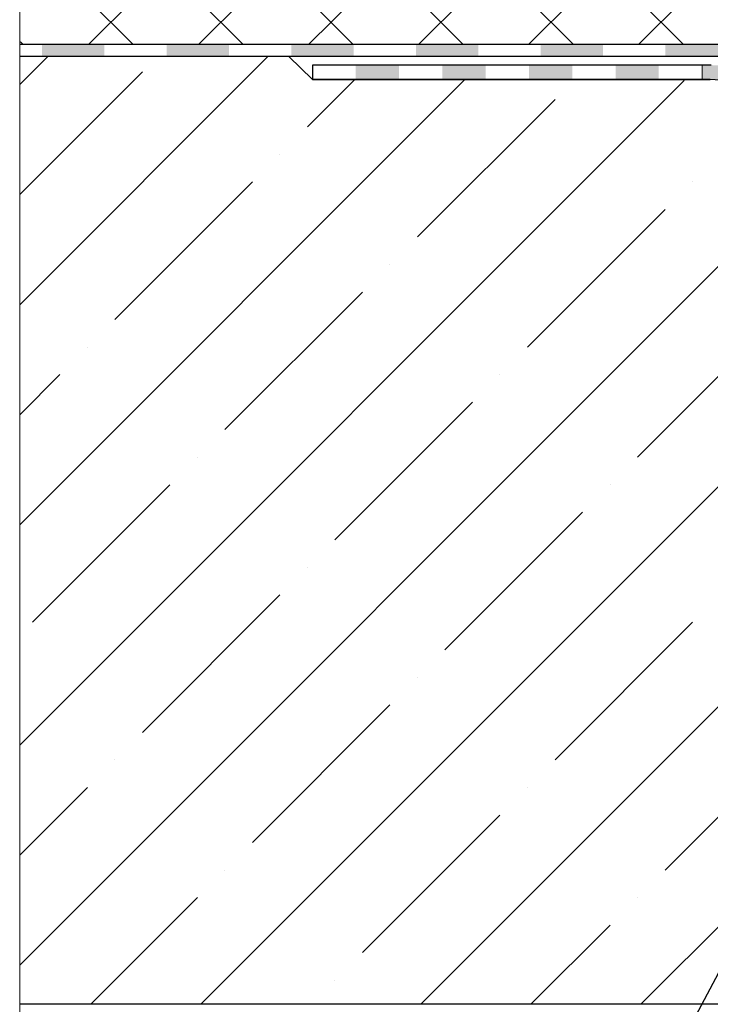
# Model space of a CAD drawing. Units: inches. Extents: x 0 to 2113, y 0 to 1485.
# Drawn here: x 216 to 382, y 737 to 974 of the extents above; entities that cross this region are included whole.
import ezdxf

# ---------------------------------------------------------------- set-up
doc = ezdxf.new("R2010")
doc.units = ezdxf.units.IN
doc.header["$MEASUREMENT"] = 0
doc.linetypes.add('ACAD_ISO04W100', pattern=[30, 24, -3, 0, -3])
for name, color, linetype, lineweight in [('вспомогательный', 140, 'Continuous', 20), ('Оси', 10, 'ACAD_ISO04W100', 13), ('Основной', 7, 'Continuous', 30), ('текст', 1, 'Continuous', 25), ('штриховка', 251, 'Continuous', 0)]:
    doc.layers.add(name, color=color, linetype=linetype, lineweight=lineweight)

# ---------------------------------------------------------------- blocks, each defined once
blk = doc.blocks.new('корпус воронки HL62H')
at = {"layer": 'штриховка', "linetype": 'Continuous'}
h = blk.add_hatch(color=256, dxfattribs=at)
h.paths.add_polyline_path([(1527.888439998391, 3092.121020189757), (1517.456493929116, 3092.12102018976), (1517.456493929116, 3088.62196227219), (1527.888439998391, 3088.62196227219)])
h.paths.add_polyline_path([(1548.752332136941, 3092.121020189753), (1538.320386067666, 3092.121020189757), (1538.320386067666, 3088.62196227219), (1548.752332136941, 3088.62196227219)])
h.paths.add_polyline_path([(1569.616224275491, 3092.121020189746), (1559.184278206216, 3092.121020189749), (1559.184278206216, 3088.62196227219), (1569.616224275491, 3088.62196227219)])
h.paths.add_polyline_path([(1590.480116414041, 3092.12102018974), (1580.048170344766, 3092.12102018974), (1580.048170344766, 3088.62196227219), (1590.480116414041, 3088.62196227219)])
h.paths.add_polyline_path([(1611.344008552591, 3091.634857012282), (1603.097945276754, 3092.121020189737), (1600.912062483316, 3092.121020189737), (1600.912062483316, 3088.62196227219), (1602.891651308611, 3088.62196227219), (1611.137714584384, 3088.135799094739)])
at = {"layer": 'Основной'}
for p, q in [((1507.024547859845, 3092.121020189737), (1507.024547859841, 3088.62196227219)), ((1603.097945276742, 3092.121020189737), (1507.024547859845, 3092.121020189764)), ((1507.024547859841, 3088.62196227219), (1602.891651308509, 3088.621962272191))]:
    blk.add_line(p, q, dxfattribs=at)
at = {"layer": 'штриховка', "linetype": 'Continuous'}
blk.add_line((1600.912062483316, 3092.121020189737), (1600.912062483316, 3088.62196227219), dxfattribs=at)

msp = doc.modelspace()

# ---------------------------------------------------------------- hatches: boundary and pattern name
at = {"layer": 'штриховка', "linetype": 'Continuous', "ltscale": 100}
h = msp.add_hatch(dxfattribs=at)
h.set_pattern_fill('ANSI37', color=256, scale=150, style=0)
h.set_pattern_definition([(45, (-1220.726177977377, -2129.247558127285), (-13.25825214724776, 13.25825214724777), []), (135, (-1220.726177977377, -2129.247558127285), (-13.25825214724777, -13.25825214724776), [])])
edge = h.paths.add_edge_path()
edge.add_line((427.5982506286165, 962.2959039196728), (430.724134119132, 959.526878425062))
edge.add_line((430.724134119132, 959.526878425062), (427.5990410393579, 962.2952022694044))
edge.add_arc((427.2628137553656, 961.9172374376279), 0.505871723424629, 408.3445741653845, 408.4642815638497)
edge = h.paths.add_edge_path()
edge.add_line((215.7333766939173, 1033.682034193589), (223.4705574352803, 1033.682034193589))
edge.add_line((223.4705574352803, 1033.682034193589), (215.7333766939175, 1029.649575166374))
edge.add_line((215.7333766939175, 1029.649575166374), (215.7333766939182, 1014.305992140045))
edge.add_line((215.7333766939182, 1014.305992140045), (215.9089618344105, 1006.720943146585))
edge.add_line((215.9089618344105, 1006.720943146585), (215.9089618344069, 967.8807961757011))
edge.add_line((215.9089618344069, 967.8807961757011), (386.386445136689, 967.8807961757011))
edge.add_line((386.386445136689, 967.8807961757011), (386.3864451366962, 967.8807669623893))
edge.add_line((386.3864451366962, 967.8807669623893), (474.5058818087832, 967.8804219940677))
edge.add_line((474.5058818087832, 967.8804219940677), (474.4837196592954, 1051.580280891198))
edge.add_arc((471.4776820033356, 1051.580280891216), 3.006037655959744, 359.9999999996576, 450.0000000007606)
edge.add_line((471.4776820032957, 1054.586318547175), (460.374163781652, 1054.586318547175))
edge.add_line((460.374163781652, 1054.586318547175), (440.4981891537273, 1054.595157298201))
edge.add_line((440.4981891537273, 1054.595157298201), (419.3101745860322, 1054.595157298201))
edge.add_line((419.3101745860322, 1054.595157298201), (385.6685862925033, 1055.183163817943))
edge.add_line((385.6685862925033, 1055.183163817943), (281.8499163287333, 1054.595157298201))
edge.add_line((281.8499163287333, 1054.595157298201), (215.7333766939164, 1054.595157298201))
edge.add_line((215.7333766939164, 1054.595157298201), (215.7333766939173, 1033.682034193589))
at = {"layer": 'штриховка', "linetype": 'Continuous'}
h = msp.add_hatch(color=256, dxfattribs=at)
h.paths.add_polyline_path([(326.2984357776704, 967.8807770508683), (311.2764334379162, 967.8807795729917), (311.2764334379162, 964.9598512763005), (326.2984357776704, 964.9598512763005)])
h.paths.add_polyline_path([(356.3424404571842, 967.8807720066288), (341.3204381174282, 967.8807745287522), (341.3204381174282, 964.9598512763005), (356.3424404571842, 964.9598512763005)])
h.paths.add_polyline_path([(296.2544310981602, 964.9598512763005), (296.2544310981602, 967.8807820951115), (281.2324287584042, 967.8807846172313), (281.2324287584042, 964.9598512763005)])
h.paths.add_polyline_path([(266.2104264186482, 964.9598512763005), (266.2104264186482, 967.8807871393547), (251.1884240788904, 967.8807896614708), (251.1884240788904, 964.9598512763005)])
h.paths.add_polyline_path([(221.1444193993802, 967.8807947057103), (221.1444193993802, 964.9598512763005), (236.1664217391362, 964.9598512763005), (236.1664217391362, 967.8807921835942)])
h.paths.add_polyline_path([(386.3864451366962, 964.9598512763005), (386.3864451366962, 967.8807669623893), (371.3644427969402, 967.8807694845091), (371.3644427969402, 964.9598512763005)])
h.paths.add_polyline_path([(419.7142140001442, 965.9158615928718), (403.0578269873704, 966.897872252277), (402.8094353145707, 963.9916009947956), (419.2324254924415, 963.0233507132907)])
at = {"layer": 'штриховка'}
h = msp.add_hatch(dxfattribs=at)
h.set_pattern_fill('ANSI35', color=256, scale=150)
h.set_pattern_definition([(45, (0, 0), (-26.51650429449553, 26.51650429449553), []), (45, (26.51650425, 0), (-26.51650429449553, 26.51650429449553), [46.875, -9.375, 0, -9.375])])
h.paths.add_polyline_path([(438.975695554117, 951.5069061416824), (422.7218006286403, 952.1395831629706), (417.3701387185656, 954.790828015968), (385.5171784142622, 956.6687830928169), (385.664531248698, 959.1681101767698), (286.298369882589, 959.3744041449771), (280.5752069821465, 964.9598512763722), (215.7333766939291, 964.9598512763722), (215.7333766939014, 736.6687830927598), (438.975695554117, 736.6687830927372)])

# ---------------------------------------------------------------- linework, layer by layer
at = {"layer": 'Оси', "ltscale": 50}
msp.add_line((215.7333766939004, 726.6687830926672), (215.7333766939309, 1029.649575166382), dxfattribs=at)
at = {"layer": 'Основной'}
for p, q in [((215.7333766939291, 967.8807956142009), (386.3864451366962, 967.8807669623893)), ((386.3864451366962, 964.9598512763005), (215.7333766939291, 964.9598512763005)), ((470.4012383087306, 736.6687830926636), (215.7333766939014, 736.6687830926672))]:
    msp.add_line(p, q, dxfattribs=at)
msp.add_lwpolyline([(385.5171784142639, 956.668783092744), (385.6645312486982, 959.1681101766999), (382.1654733312344, 959.3744041449054), (380.1858845059387, 959.3744041449058), (286.2983698824637, 959.3744041450277), (280.5752069821465, 964.9598512763005), (215.7333766939244, 964.9598512763005)], dxfattribs=at)
at = {"layer": 'текст', "ltscale": 0.5}
msp.add_line((469.3142181540679, 905.346310883061), (352.9283304990828, 685.2869262963939), dxfattribs=at)

# ---------------------------------------------------------------- block references
at = {"layer": 'вспомогательный'}
msp.add_blockref('корпус воронки HL62H', (-1220.726177977377, -2129.247558127285), dxfattribs=at)

doc.saveas('drawing.dxf')
